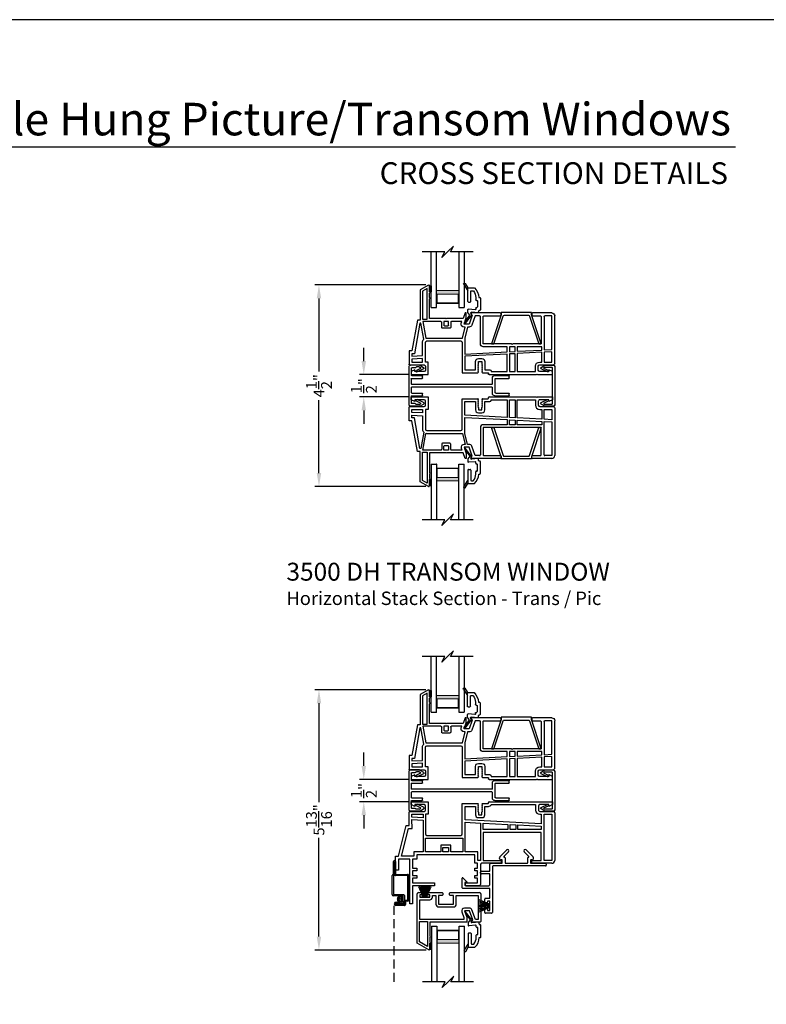
# Model space of a CAD drawing. Extents: x 102 to 170, y 44 to 88.
# Drawn here: x 118.7 to 135.3, y 66 to 88 of the extents above; entities that cross this region are included whole.
import ezdxf
from ezdxf.enums import TextEntityAlignment as Align

# ---------------------------------------------------------------- set-up
doc = ezdxf.new("R2010")
doc.units = 0
doc.header["$MEASUREMENT"] = 0
doc.linetypes.add('HIDDEN', pattern=[0.075, 0.05, -0.025])
doc.layers.get('0').update_dxf_attribs({"linetype": 'CONTINUOUS'})
doc.layers.get('DEFPOINTS').update_dxf_attribs({"linetype": 'CONTINUOUS'})
doc.layers.add('Dim', color=7, linetype='CONTINUOUS')
doc.styles.add('Arial', font='arial.ttf')
doc.dimstyles.new('M-4', dxfattribs={"dimtxt": 0.24, "dimasz": 0.3, "dimexe": 0.09375, "dimexo": 0.0625, "dimgap": 0.09, "dimtad": 0, "dimdec": 5, "dimzin": 0, "dimdsep": 46, "dimlunit": 4, "dimtxsty": 'Arial', "dimcen": 0, "dimclrd": 7, "dimclre": 7, "dimclrt": 7, "dimadec": 0, "dimazin": 0, "dimtfac": 1, "dimtdec": 5, "dimtofl": 0, "dimtmove": 0, "dimatfit": 3, "dimfxl": 1, "dimtolj": 1, "dimtzin": 0, "dimarcsym": 0})

# ---------------------------------------------------------------- blocks, each defined once
blk = doc.blocks.new('INT 13mm MULL COVER')
for p, q in [((-0.05, 0.179), (-0.05, -0.679)), ((0, 0.209), (-0.02, 0.209)), ((0.172, 0.209), (0, 0.209)), ((0, -0.649), (0, 0.149)), ((0.01, 0.159), (0.178, 0.159)), ((0.202, 0.145), (0.096, 0.096)), ((0.113, 0.06), (0.254, 0.125)), ((0.255, 0.161), (0.172, 0.209)), ((0.178, 0.159), (0.202, 0.145)), ((0.178, -0.659), (0.01, -0.659)), ((0.096, -0.596), (0.202, -0.645)), ((0.254, -0.625), (0.113, -0.56)), ((0.202, -0.645), (0.178, -0.659)), ((-0.02, -0.709), (0, -0.709)), ((0, -0.709), (0.172, -0.709)), ((0.172, -0.709), (0.255, -0.661))]:
    blk.add_line(p, q)
for centre, radius, start, end in [((-0.02, 0.179), 0.03, 90, 180), ((0.01, 0.149), 0.01, 90, 180), ((0.104, 0.078), 0.02, 115, 295), ((0.245, 0.143), 0.02, 295, 60), ((0.01, -0.649), 0.01, 180, 270), ((0.104, -0.578), 0.02, 65, 245), ((0.245, -0.643), 0.02, 300, 65), ((-0.02, -0.679), 0.03, 180, 270)]:
    blk.add_arc(centre, radius, start, end)
blk = doc.blocks.new('A$C15193A32')
for p, q in [((0.234, 1.911), (0.234, 2.226)), ((0.244, 2.236), (0.284, 2.236)), ((0.294, 1.936), (0.294, 2.226)), ((0.624, 1.936), (0.624, 2.226)), ((0.634, 2.236), (0.674, 2.236)), ((0.684, 1.911), (0.684, 2.226)), ((0.284, 1.861), (0.419, 1.861)), ((0.309, 1.921), (0.609, 1.921)), ((0.429, 1.851), (0.429, 0.06)), ((0.489, 1.851), (0.489, 0.06)), ((0.499, 1.861), (0.634, 1.861)), ((0, 0.236), (0, 0.03)), ((0.001, 0.241), (0.05, 0.325)), ((0.04, 0.226), (0.04, 0.164)), ((0.041, 0.231), (0.055, 0.255)), ((0.073, 0.254), (0.115, 0.164)), ((0.085, 0.323), (0.152, 0.181)), ((0.234, 0.06), (0.234, 0.29)), ((0.244, 0.3), (0.284, 0.3)), ((0.294, 0.06), (0.294, 0.29)), ((0.624, 0.06), (0.624, 0.29)), ((0.634, 0.3), (0.674, 0.3)), ((0.684, 0.06), (0.684, 0.29)), ((0.833, 0.323), (0.766, 0.181)), ((0.845, 0.254), (0.803, 0.164)), ((0.877, 0.231), (0.863, 0.255)), ((0.917, 0.241), (0.868, 0.325)), ((0.878, 0.226), (0.878, 0.164)), ((0.918, 0.236), (0.918, 0.03)), ((0.03, 0), (0.888, 0)), ((0.057, 0.143), (0.043, 0.157)), ((0.06, 0.136), (0.06, 0.06)), ((0.224, 0.05), (0.07, 0.05)), ((0.419, 0.05), (0.304, 0.05)), ((0.614, 0.05), (0.499, 0.05)), ((0.853, 0.05), (0.694, 0.05)), ((0.858, 0.136), (0.858, 0.06)), ((0.861, 0.143), (0.875, 0.157))]:
    blk.add_line(p, q)
for centre, radius, start, end in [((0.244, 2.226), 0.01, 90, 180), ((0.284, 2.226), 0.01, 0, 90), ((0.634, 2.226), 0.01, 90, 180), ((0.674, 2.226), 0.01, 0, 90), ((0.284, 1.911), 0.05, 180, 270), ((0.309, 1.936), 0.015, 180, 270), ((0.419, 1.851), 0.01, 360, 90), ((0.499, 1.851), 0.01, 90, 180), ((0.609, 1.936), 0.015, 270, 0), ((0.634, 1.911), 0.05, 270, 0), ((0.01, 0.236), 0.01, 150, 180), ((0.05, 0.226), 0.01, 150, 180), ((0.067, 0.315), 0.02, 25, 150), ((0.064, 0.25), 0.01, 25, 150), ((0.244, 0.29), 0.01, 90, 180), ((0.284, 0.29), 0.01, 0, 90), ((0.634, 0.29), 0.01, 90, 180), ((0.674, 0.29), 0.01, 0, 90), ((0.851, 0.315), 0.02, 30, 155), ((0.854, 0.25), 0.01, 30, 155), ((0.868, 0.226), 0.01, 0, 30), ((0.908, 0.236), 0.01, 0, 30), ((0.03, 0.03), 0.03, 180, 270), ((0.05, 0.164), 0.01, 180, 225), ((0.05, 0.136), 0.01, 0, 45), ((0.07, 0.06), 0.01, 180, 270), ((0.134, 0.172), 0.02, 205, 25), ((0.224, 0.06), 0.01, 270, 0), ((0.304, 0.06), 0.01, 180, 270), ((0.419, 0.06), 0.01, 270, 360), ((0.499, 0.06), 0.01, 180, 270), ((0.614, 0.06), 0.01, 270, 0), ((0.694, 0.06), 0.01, 180, 270), ((0.784, 0.172), 0.02, 155, 335), ((0.848, 0.06), 0.01, 270, 0), ((0.868, 0.136), 0.01, 135, 180), ((0.868, 0.164), 0.01, 315, 0), ((0.888, 0.03), 0.03, 270, 0)]:
    blk.add_arc(centre, radius, start, end)
blk = doc.blocks.new('GL BD V3 HEAD 008')
for p, q in [((-0.042, 0.205), (0.076, 0.034)), ((0.11, 0.032), (-0.029, 0.215)), ((0.076, 0.034), (0.031, -0.023)), ((0.096, -0.009), (0.11, 0.032)), ((0.031, -0.023), (0.031, -0.085)), ((0.193, -0.087), (0.048, -0.1)), ((0.271, -0.015), (0.112, -0.029)), ((0.209, -0.121), (0.209, -0.102)), ((0.224, -0.136), (0.231, -0.136)), ((0.246, -0.281), (0.246, -0.151)), ((0.271, -0.056), (0.271, -0.015)), ((0.296, -0.071), (0.286, -0.071)), ((0.311, -0.346), (0.311, -0.086)), ((0.031, -0.273), (0.031, -0.576)), ((0.046, -0.258), (0.081, -0.258)), ((0.096, -0.273), (0.096, -0.496)), ((0.209, -0.361), (0.209, -0.311)), ((0.224, -0.296), (0.231, -0.296)), ((0.274, -0.361), (0.296, -0.361)), ((-0.06, -0.649), (0.031, -0.509)), ((-0.027, -0.673), (0.031, -0.576)), ((0.031, -0.576), (0.18, -0.576)), ((0.111, -0.511), (0.146, -0.511))]:
    blk.add_line(p, q)
for centre, radius, start, end in [((-0.035, 0.21), 0.008, 37.3224, 214.6547), ((0.046, -0.085), 0.015, 180, 275), ((0.11, -0.014), 0.015, 160.5139, 275), ((0.194, -0.102), 0.015, 0, 95), ((0.224, -0.121), 0.015, 180, 270), ((0.231, -0.151), 0.015, 0.0014, 90), ((0.286, -0.056), 0.015, 180, 270), ((0.296, -0.086), 0.015, 0.0014, 90), ((0.046, -0.273), 0.015, 90, 180), ((0.081, -0.273), 0.015, 0, 90), ((-0.019, -0.361), 0.228, 320.6501, 359.9896), ((-0.019, -0.361), 0.293, 312.7796, 359.9896), ((0.224, -0.311), 0.015, 90, 180), ((0.231, -0.281), 0.015, 270, 0.0024), ((0.296, -0.346), 0.015, 270, 0.0024), ((-0.043, -0.66), 0.02, 147.0365, 320.8119), ((0.111, -0.496), 0.015, 180, 270), ((0.146, -0.496), 0.015, 270, 320.6501)]:
    blk.add_arc(centre, radius, start, end)
blk = doc.blocks.new('WARM EDGE SPACER')
at = {"lineweight": 18}
h = blk.add_hatch(color=256, dxfattribs=at)
h.paths.add_polyline_path([(-0.375, 0), (-0.089, 0), (-0.089, 0.5), (-0.375, 0.5)])
h.paths.add_polyline_path([(-0.297, 0.484), (-0.101, 0.484), (-0.101, 0.016), (-0.297, 0.016)], flags=16)
blk.add_lwpolyline([(-0.089, 0.5), (-0.089, 0), (-0.375, 0), (-0.375, 0.5), (-0.089, 0.5), (-0.375, 0.5)], dxfattribs=at)
blk.add_lwpolyline([(-0.101, 0.016), (-0.297, 0.016), (-0.297, 0.484), (-0.101, 0.484)], close=True, dxfattribs=at)
blk = doc.blocks.new('New Warm Edge Spacer')
at = {"lineweight": 18}
blk.add_point((0, 0), dxfattribs=at)
blk.add_blockref('WARM EDGE SPACER', (0, 0), dxfattribs=at)
blk = doc.blocks.new('A$C445B4156')
for p, q in [((0, 0), (0, 1.242)), ((0.115, 0), (0.115, 1.242)), ((0.615, 1.242), (0.615, 0)), ((0.73, 1.242), (0.73, 0)), ((0, 0), (0.115, 0)), ((0.615, 0), (0.73, 0))]:
    blk.add_line(p, q)
at = {"rotation": 270}
blk.add_blockref('New Warm Edge Spacer', (0.115, 0), dxfattribs=at)
blk = doc.blocks.new('A$C63267E99')
for p, q in [((0.696, 0.256), (0.568, 0.128)), ((0.632, 0.128), (0.696, 0.256)), ((0.504, 0.128), (0, 0.128)), ((0.44, 0), (0.504, 0.128)), ((0.568, 0.128), (0.44, 0)), ((1.136, 0.128), (0.632, 0.128))]:
    blk.add_line(p, q)
blk = doc.blocks.new('*D273')
at = {"layer": 'DEFPOINTS', "color": 0, "transparency": 16777216}
for p in [(125.338, 82.076), (127.786, 82.076), (127.786, 77.577)]:
    blk.add_point(p, dxfattribs=at)
at = {"layer": 'Dim', "color": 7, "lineweight": -2, "transparency": 16777216}
for p, q in [((127.724, 82.076), (125.244, 82.076)), ((125.338, 81.776), (125.338, 80.146)), ((125.338, 77.877), (125.338, 79.506)), ((127.724, 77.577), (125.244, 77.577))]:
    blk.add_line(p, q, dxfattribs=at)
at = {"layer": 'Dim', "color": 7, "transparency": 16777216}
for points in [[(125.288, 81.776), (125.388, 81.776), (125.338, 82.076)], [(125.288, 77.877), (125.388, 77.877), (125.338, 77.577)]]:
    blk.add_solid(points, dxfattribs=at)
at = {"layer": 'Dim', "color": 7, "transparency": 16777216, "insert": (125.338, 79.826), "char_height": 0.24, "attachment_point": 5, "rotation": 90, "style": 'Arial'}
blk.add_mtext('\\A1;4{\\H1x;\\S1/2;}"', dxfattribs=at)
blk = doc.blocks.new('*D274')
at = {"layer": 'DEFPOINTS', "color": 0, "transparency": 16777216}
for p in [(126.338, 80.076), (127.398, 80.076), (127.398, 79.576)]:
    blk.add_point(p, dxfattribs=at)
at = {"layer": 'Dim', "color": 7, "lineweight": -2, "transparency": 16777216}
for p, q in [((126.338, 80.376), (126.338, 80.676)), ((127.336, 80.076), (126.244, 80.076)), ((127.336, 79.576), (126.244, 79.576)), ((126.338, 79.276), (126.338, 78.976))]:
    blk.add_line(p, q, dxfattribs=at)
at = {"layer": 'Dim', "color": 7, "transparency": 16777216}
for points in [[(126.288, 80.376), (126.388, 80.376), (126.338, 80.076)], [(126.288, 79.276), (126.388, 79.276), (126.338, 79.576)]]:
    blk.add_solid(points, dxfattribs=at)
at = {"layer": 'Dim', "color": 7, "transparency": 16777216, "insert": (126.338, 79.826), "char_height": 0.24, "attachment_point": 5, "rotation": 90, "style": 'Arial'}
blk.add_mtext('\\A1;{\\H1x;\\S1/2;}"', dxfattribs=at)
blk = doc.blocks.new('glass rail fram v3')
for p, q in [((-0.343, -0.38), (-0.343, 0.72)), ((-0.313, 0.75), (-0.253, 0.75)), ((-0.283, 0.7), (-0.283, 0.65)), ((-0.253, 0.7), (-0.283, 0.7)), ((-0.238, 0.735), (-0.238, 0.715)), ((-0.108, 0.715), (-0.108, 0.735)), ((-0.093, 0.75), (0.214, 0.75)), ((-0.063, 0.7), (-0.093, 0.7)), ((-0.063, 0.65), (-0.063, 0.7)), ((-0.003, 0.65), (-0.003, 0.69)), ((-0.003, 0.69), (0.076, 0.69)), ((0.076, 0.69), (0.076, 0.49)), ((0.136, 0.69), (0.136, 0.49)), ((0.214, 0.69), (0.136, 0.69)), ((0.229, 0.735), (0.229, 0.705)), ((0.379, 0.705), (0.379, 0.735)), ((0.394, 0.75), (1.049, 0.75)), ((0.472, 0.69), (0.394, 0.69)), ((0.472, 0.49), (0.472, 0.69)), ((0.532, 0.49), (0.532, 0.69)), ((0.532, 0.69), (1.019, 0.69)), ((1.019, 0.69), (1.019, 0.154)), ((1.079, 0.72), (1.079, 0.109)), ((-0.283, 0.65), (-0.063, 0.65)), ((-0.283, 0.154), (-0.283, 0.59)), ((-0.283, 0.59), (-0.063, 0.59)), ((0.136, 0.49), (0.472, 0.49)), ((0.136, 0.43), (0.472, 0.43)), ((0.656, 0.323), (0.703, 0.194)), ((0.824, 0.404), (0.712, 0.404)), ((0.712, 0.344), (0.763, 0.205)), ((0.824, 0.344), (0.712, 0.344)), ((0.897, 0.144), (0.824, 0.344)), ((0.957, 0.154), (0.88, 0.365)), ((-0.293, -0.351), (-0.293, 0.104)), ((-0.293, 0.104), (-0.112, 0.104)), ((0.703, 0.154), (-0.283, 0.154)), ((-0.112, 0.104), (-0.112, -0.455)), ((-0.062, 0.094), (-0.062, -0.22)), ((0.763, 0.094), (-0.062, 0.094)), ((0.703, 0.194), (0.703, 0.154)), ((0.763, 0.205), (0.763, 0.094)), ((0.872, 0.12), (0.897, 0.144)), ((1.064, 0.094), (0.883, 0.094)), ((1.019, 0.154), (0.957, 0.154)), ((-0.085, -0.529), (-0.343, -0.38)), ((-0.112, -0.455), (-0.293, -0.351)), ((-0.062, -0.251), (-0.062, -0.345)), ((-0.062, -0.376), (-0.062, -0.47)), ((-0.062, -0.501), (-0.062, -0.516))]:
    blk.add_line(p, q)
for centre, radius, start, end in [((-0.313, 0.72), 0.03, 89.9994, 180), ((-0.253, 0.735), 0.015, 0, 90.0019), ((-0.253, 0.715), 0.015, 269.9981, 0), ((-0.093, 0.735), 0.015, 89.9981, 180), ((-0.093, 0.715), 0.015, 180, 270.0019), ((0.214, 0.735), 0.015, 0, 90.0013), ((0.214, 0.705), 0.015, 270.0012, 0), ((0.394, 0.735), 0.015, 89.9981, 180), ((0.394, 0.705), 0.015, 180, 269.9993), ((1.049, 0.72), 0.03, 0, 90.0003), ((-0.063, 0.65), 0.06, 270.0009, 0), ((0.136, 0.49), 0.06, 180, 270.0014), ((0.472, 0.49), 0.06, 269.9986, 0), ((0.712, 0.344), 0.06, 89.9998, 199.9996), ((0.824, 0.344), 0.06, 19.9982, 90.0019), ((0.883, 0.109), 0.015, 134.9988, 270.0012), ((1.064, 0.109), 0.015, 269.9984, 0), ((-0.062, -0.236), 0.0154, 270.0019, 89.9981), ((-0.062, -0.361), 0.0154, 270.0019, 89.9981), ((-0.077, -0.516), 0.015, 239.9985, 0), ((-0.062, -0.486), 0.0154, 269.9976, 90.0024)]:
    blk.add_arc(centre, radius, start, end)
blk = doc.blocks.new('A$C69785B23')
for p, q in [((0.838, 1.255), (0.993, 1.41)), ((1.036, 1.367), (0.932, 1.264)), ((1.488, 1.264), (1.384, 1.367)), ((1.427, 1.41), (1.581, 1.255)), ((0.634, 1.112), (0.886, 1.112)), ((0.886, 1.187), (0.867, 1.187)), ((0.896, 1.122), (0.896, 1.177)), ((0.939, 1.247), (0.946, 1.247)), ((0.956, 1.237), (0.956, 1.132)), ((0.976, 1.112), (1.444, 1.112)), ((1.464, 1.132), (1.464, 1.237)), ((1.474, 1.247), (1.481, 1.247)), ((1.524, 1.177), (1.524, 1.122)), ((1.553, 1.187), (1.534, 1.187)), ((1.534, 1.112), (1.858, 1.112)), ((0.409, 0.895), (0.409, 0.915)), ((0.429, 0.935), (0.614, 0.935)), ((0.614, 0.935), (0.614, 1.092)), ((0.674, 1.032), (0.674, 0.016)), ((1.858, 1.052), (0.694, 1.052)), ((1.878, 1.092), (1.878, 1.072)), ((0, 0.568), (0, 0.781)), ((0.014, 0.787), (0.109, 0.693)), ((0.06, 0.686), (0.06, 0.632)), ((0.106, 0.686), (0.06, 0.686)), ((0.614, 0.875), (0.429, 0.875)), ((0.614, 0.632), (0.614, 0.875)), ((0.614, 0.552), (0.016, 0.552)), ((0.08, 0.612), (0.594, 0.612)), ((0.614, 0.33), (0.614, 0.552)), ((0.504, 0.244), (0.504, 0.314)), ((0.52, 0.33), (0.614, 0.33)), ((0.548, 0.228), (0.52, 0.228)), ((0.564, 0.27), (0.564, 0.244)), ((0.614, 0.27), (0.564, 0.27)), ((0.614, 0.06), (0.614, 0.27)), ((0.504, 0.016), (0.504, 0.087)), ((0.52, 0.103), (0.548, 0.103)), ((0.658, 0), (0.52, 0)), ((0.564, 0.087), (0.564, 0.06)), ((0.564, 0.06), (0.614, 0.06))]:
    blk.add_line(p, q)
for centre, radius, start, end in [((1.014, 1.389), 0.03, 315.0002, 135.0002), ((1.405, 1.389), 0.03, 44.9998, 224.9998), ((0.634, 1.092), 0.02, 89.9968, 180.0043), ((0.867, 1.227), 0.04, 134.9999, 269.9998), ((0.886, 1.177), 0.01, 0.0024, 90.0033), ((0.886, 1.122), 0.01, 269.9967, 0.0043), ((0.939, 1.257), 0.01, 135.0025, 269.9956), ((0.946, 1.237), 0.01, 359.9957, 90.0031), ((0.976, 1.132), 0.02, 180.0014, 269.9974), ((1.444, 1.132), 0.02, 270.0027, 359.9986), ((1.474, 1.237), 0.01, 89.9969, 180.004), ((1.481, 1.257), 0.01, 270.0044, 44.9972), ((1.534, 1.177), 0.01, 89.9966, 179.998), ((1.534, 1.122), 0.01, 179.9953, 270.0034), ((1.553, 1.227), 0.04, 270.0002, 45.0001), ((1.858, 1.092), 0.02, 359.996, 90.0031), ((0.429, 0.915), 0.02, 90.0026, 179.9986), ((0.429, 0.895), 0.02, 179.9956, 270.0032), ((0.694, 1.032), 0.02, 89.9968, 180.001), ((1.858, 1.072), 0.02, 270.0026, 359.9982), ((0.008, 0.781), 0.008, 45.4021, 180.0019), ((0.106, 0.69), 0.004, 270.0045, 45.4038), ((0.016, 0.568), 0.016, 180.002, 270.0002), ((0.08, 0.632), 0.02, 179.9957, 270.0032), ((0.594, 0.632), 0.02, 269.9968, 0.0044), ((0.52, 0.314), 0.016, 89.9997, 180.0023), ((0.52, 0.244), 0.016, 180.0019, 270.0003), ((0.548, 0.244), 0.016, 269.9997, 359.9981), ((0.52, 0.087), 0.016, 89.9997, 179.9981), ((0.52, 0.016), 0.016, 179.9977, 270.0003), ((0.548, 0.087), 0.016, 0.0019, 90.0003), ((0.658, 0.016), 0.016, 269.9997, 0.0024)]:
    blk.add_arc(centre, radius, start, end)
blk = doc.blocks.new('A$C102734DB')
at = {"color": 7, "linetype": 'Continuous', "lineweight": 15}
for p, q in [((0, 0.507), (0.25, 0.503)), ((0, 0.506), (0, 0.507)), ((0.25, 0.502), (0, 0.506)), ((0, 0.497), (0.25, 0.497)), ((0.25, 0.492), (0, 0.492)), ((0, 0.482), (0.25, 0.487)), ((0.25, 0.486), (0, 0.481)), ((0, 0.481), (0, 0.482)), ((0.001, 0.524), (0.25, 0.506)), ((0.001, 0.523), (0.001, 0.524)), ((0.25, 0.505), (0.001, 0.523)), ((0.001, 0.466), (0.25, 0.483)), ((0.25, 0.482), (0.001, 0.465)), ((0.001, 0.465), (0.001, 0.466)), ((0.003, 0.547), (0.25, 0.517)), ((0.003, 0.546), (0.003, 0.547)), ((0.25, 0.516), (0.003, 0.546)), ((0.003, 0.442), (0.25, 0.472)), ((0.25, 0.471), (0.003, 0.441)), ((0.003, 0.441), (0.003, 0.442)), ((0.005, 0.567), (0.25, 0.524)), ((0.005, 0.566), (0.005, 0.567)), ((0.25, 0.523), (0.005, 0.566)), ((0.005, 0.422), (0.25, 0.465)), ((0.25, 0.464), (0.005, 0.421)), ((0.008, 0.585), (0.009, 0.586)), ((0.25, 0.529), (0.008, 0.585)), ((0.008, 0.403), (0.25, 0.459)), ((0.009, 0.586), (0.25, 0.53)), ((0.25, 0.458), (0.009, 0.402)), ((0.014, 0.612), (0.25, 0.535)), ((0.014, 0.611), (0.014, 0.612)), ((0.25, 0.534), (0.014, 0.611)), ((0.014, 0.378), (0.25, 0.455)), ((0.25, 0.454), (0.014, 0.377)), ((0.02, 0.634), (0.021, 0.635)), ((0.25, 0.537), (0.02, 0.634)), ((0.02, 0.354), (0.25, 0.452)), ((0.021, 0.635), (0.25, 0.538)), ((0.25, 0.45), (0.021, 0.353)), ((0.25, 0.588), (0.253, 0.588)), ((0.25, 0.538), (0.25, 0.588)), ((0.25, 0.535), (0.25, 0.537)), ((0.25, 0.53), (0.25, 0.534)), ((0.25, 0.524), (0.25, 0.529)), ((0.25, 0.517), (0.25, 0.523)), ((0.25, 0.506), (0.25, 0.516)), ((0.25, 0.503), (0.25, 0.505)), ((0.25, 0.497), (0.25, 0.502)), ((0.25, 0.487), (0.25, 0.492)), ((0.25, 0.483), (0.25, 0.486)), ((0.25, 0.472), (0.25, 0.482)), ((0.25, 0.465), (0.25, 0.471)), ((0.25, 0.459), (0.25, 0.464)), ((0.25, 0.455), (0.25, 0.458)), ((0.25, 0.452), (0.25, 0.454)), ((0.25, 0.401), (0.25, 0.45)), ((0.253, 0.588), (0.253, 0.401)), ((0.005, 0.421), (0.005, 0.422)), ((0.009, 0.402), (0.008, 0.403)), ((0.014, 0.377), (0.014, 0.378)), ((0.021, 0.353), (0.02, 0.354)), ((0.253, 0.401), (0.25, 0.401))]:
    blk.add_line(p, q, dxfattribs=at)
blk.add_arc((0.494, 0.494), 0.494, 179.7101, 180.2899, dxfattribs=at)
blk = doc.blocks.new('A$C347761B8')
for p, q in [((0.025, 2.105), (0.025, 2.387)), ((0.05, 2.387), (0.05, 2.096)), ((0.05, 2.096), (0.05, 2.387)), ((0.05, 2.387), (0.05, 2.387)), ((0.075, 2.387), (0.075, 2.106)), ((0, 1.656), (0, 2.08)), ((0.025, 2.072), (0.025, 1.656)), ((0.344, 2.076), (0.07, 2.076)), ((0.08, 2.101), (0.344, 2.101)), ((0.349, 1.533), (0.349, 2.072)), ((0.374, 2.072), (0.374, 1.533)), ((0.03, 1.651), (0.251, 1.651)), ((0.241, 1.626), (0.03, 1.626)), ((0.131, 1.56), (0.113, 1.557)), ((0.113, 1.547), (0.131, 1.544)), ((0.119, 1.58), (0.133, 1.569)), ((0.141, 1.582), (0.124, 1.589)), ((0.141, 1.606), (0.148, 1.589)), ((0.161, 1.597), (0.15, 1.611)), ((0.173, 1.617), (0.17, 1.599)), ((0.186, 1.599), (0.183, 1.617)), ((0.206, 1.611), (0.195, 1.597)), ((0.208, 1.589), (0.215, 1.606)), ((0.232, 1.589), (0.215, 1.582)), ((0.223, 1.569), (0.237, 1.58)), ((0.243, 1.557), (0.225, 1.56)), ((0.225, 1.544), (0.243, 1.547)), ((0.246, 1.464), (0.246, 1.621)), ((0.271, 1.631), (0.271, 1.459)), ((0.151, 1.46), (0.084, 1.461)), ((0.084, 1.436), (0.084, 1.46)), ((0.084, 1.46), (0.241, 1.459)), ((0.246, 1.434), (0.084, 1.436)), ((0.084, 1.436), (0.266, 1.434)), ((0.271, 1.409), (0.084, 1.411)), ((0.085, 1.485), (0.151, 1.485)), ((0.133, 1.535), (0.119, 1.524)), ((0.124, 1.515), (0.141, 1.522)), ((0.148, 1.515), (0.141, 1.498)), ((0.15, 1.493), (0.161, 1.507)), ((0.151, 1.485), (0.151, 1.46)), ((0.17, 1.505), (0.173, 1.487)), ((0.183, 1.487), (0.186, 1.505)), ((0.195, 1.507), (0.206, 1.493)), ((0.215, 1.498), (0.208, 1.515)), ((0.215, 1.522), (0.232, 1.515)), ((0.237, 1.524), (0.223, 1.535)), ((0.271, 1.439), (0.271, 1.508)), ((0.291, 1.528), (0.344, 1.528)), ((0.296, 1.498), (0.296, 1.434)), ((0.344, 1.503), (0.301, 1.503))]:
    blk.add_line(p, q)
at = {"linetype": 'HIDDEN', "ltscale": 4}
blk.add_line((0.047, -0.298), (0.047, 1.448), dxfattribs=at)
blk.add_circle((0.178, 1.552), 0.022)
for centre, radius, start, end in [((0.05, 2.387), 0.0249, 0, 180), ((0.02, 2.08), 0.0199, 90.0033, 180), ((0.02, 2.105), 0.00498, 269.9888, 0), ((0.03, 2.072), 0.00498, 90.2266, 180.0108), ((0.03, 2.096), 0.0199, 270.2278, 0), ((0.07, 2.096), 0.0199, 180, 270.0034), ((0.08, 2.106), 0.00498, 180, 270.004), ((0.344, 2.072), 0.0299, 0, 90.0003), ((0.344, 2.072), 0.00498, 359.9876, 90.004), ((0.03, 1.656), 0.0299, 180, 270), ((0.03, 1.656), 0.00498, 180, 269.9905), ((0.114, 1.552), 0.005, 99.5836, 260.8116), ((0.123, 1.584), 0.005, 69.5836, 230.812), ((0.13, 1.565), 0.005, 279.5827, 50.8117), ((0.13, 1.539), 0.005, 309.5831, 80.8114), ((0.146, 1.607), 0.005, 39.583, 200.8113), ((0.143, 1.587), 0.005, 249.5831, 20.8116), ((0.165, 1.6), 0.005, 219.5828, 350.8109), ((0.178, 1.616), 0.005, 9.5833, 170.811), ((0.191, 1.6), 0.005, 189.5838, 320.8115), ((0.21, 1.607), 0.005, 339.5833, 140.8105), ((0.213, 1.587), 0.005, 159.5831, 290.8116), ((0.226, 1.565), 0.005, 129.5827, 260.8118), ((0.226, 1.539), 0.005, 99.5828, 230.8116), ((0.233, 1.584), 0.005, 309.5837, 110.811), ((0.241, 1.621), 0.00498, 0, 90.0105), ((0.242, 1.552), 0.005, 279.5834, 80.8118), ((0.251, 1.631), 0.0199, 0, 90.0038), ((0.084, 1.448), 0.0374, 89.3934, 269.3915), ((0.084, 1.448), 0.0125, 89.3938, 269.3914), ((0.123, 1.52), 0.005, 129.5839, 290.8111), ((0.143, 1.517), 0.005, 339.5831, 110.8116), ((0.146, 1.497), 0.005, 159.583, 320.8115), ((0.165, 1.504), 0.005, 9.5828, 140.8116), ((0.178, 1.488), 0.005, 189.5837, 350.8107), ((0.191, 1.504), 0.005, 39.5835, 170.811), ((0.21, 1.497), 0.005, 219.5837, 20.811), ((0.213, 1.517), 0.005, 69.5831, 200.8116), ((0.233, 1.52), 0.005, 249.583, 50.8115), ((0.241, 1.464), 0.00498, 269.3897, 0), ((0.246, 1.459), 0.0249, 269.3916, 0), ((0.266, 1.439), 0.00498, 269.3887, 0), ((0.291, 1.508), 0.0199, 89.9962, 180), ((0.271, 1.434), 0.0249, 269.3941, 0), ((0.301, 1.498), 0.00498, 89.9921, 180), ((0.344, 1.533), 0.0299, 270.0019, 0), ((0.344, 1.533), 0.00498, 270.0172, 359.9912)]:
    blk.add_arc(centre, radius, start, end)
blk = doc.blocks.new('*D275')
at = {"layer": 'DEFPOINTS', "color": 0, "transparency": 16777216}
for p in [(125.338, 73.036), (127.786, 73.036), (127.794, 67.226)]:
    blk.add_point(p, dxfattribs=at)
at = {"layer": 'Dim', "color": 7, "lineweight": -2, "transparency": 16777216}
for p, q in [((127.724, 73.036), (125.244, 73.036)), ((125.338, 72.736), (125.338, 70.528)), ((125.338, 67.526), (125.338, 69.734)), ((127.731, 67.226), (125.244, 67.226))]:
    blk.add_line(p, q, dxfattribs=at)
at = {"layer": 'Dim', "color": 7, "transparency": 16777216}
for points in [[(125.288, 72.736), (125.388, 72.736), (125.338, 73.036)], [(125.288, 67.526), (125.388, 67.526), (125.338, 67.226)]]:
    blk.add_solid(points, dxfattribs=at)
at = {"layer": 'Dim', "color": 7, "transparency": 16777216, "insert": (125.338, 70.131), "char_height": 0.24, "attachment_point": 5, "rotation": 90, "style": 'Arial'}
blk.add_mtext('\\A1;5{\\H1x;\\S13/16;}"', dxfattribs=at)
blk = doc.blocks.new('*D276')
at = {"layer": 'DEFPOINTS', "color": 0, "transparency": 16777216}
for p in [(126.338, 71.037), (127.398, 71.037), (127.398, 70.537)]:
    blk.add_point(p, dxfattribs=at)
at = {"layer": 'Dim', "color": 7, "lineweight": -2, "transparency": 16777216}
for p, q in [((126.338, 71.337), (126.338, 71.637)), ((127.336, 71.037), (126.244, 71.037)), ((127.336, 70.537), (126.244, 70.537)), ((126.338, 70.237), (126.338, 69.937))]:
    blk.add_line(p, q, dxfattribs=at)
at = {"layer": 'Dim', "color": 7, "transparency": 16777216}
for points in [[(126.288, 71.337), (126.388, 71.337), (126.338, 71.037)], [(126.288, 70.237), (126.388, 70.237), (126.338, 70.537)]]:
    blk.add_solid(points, dxfattribs=at)
at = {"layer": 'Dim', "color": 7, "transparency": 16777216, "insert": (126.338, 70.787), "char_height": 0.24, "attachment_point": 5, "rotation": 90, "style": 'Arial'}
blk.add_mtext('\\A1;{\\H1x;\\S1/2;}"', dxfattribs=at)
blk = doc.blocks.new('A$C3082730A')
for p, q in [((0, 3.2), (0.065, 3.2)), ((0, 2.863), (0, 3.2)), ((0.065, 3.2), (0.105, 3.121)), ((0.065, 3.121), (0.065, 2.915)), ((0.105, 3.121), (0.065, 3.121)), ((0.215, 2.915), (0.215, 3.221)), ((0.244, 3.25), (1.31, 3.25)), ((0.28, 3.013), (0.28, 3.185)), ((0.28, 3.185), (0.509, 3.185)), ((0.509, 3.185), (0.5, 3.013)), ((0.55, 3.013), (0.559, 3.185)), ((0.559, 3.185), (1.31, 3.185)), ((1.31, 3.185), (1.31, 3.029)), ((1.375, 3.185), (1.375, 2.754)), ((0.01, 2.853), (0, 2.863)), ((0.095, 2.885), (0.185, 2.885)), ((0.5, 3.013), (0.28, 3.013)), ((0.28, 2.915), (0.28, 2.963)), ((0.28, 2.963), (0.497, 2.963)), ((0.497, 2.963), (0.469, 2.415)), ((0.519, 2.415), (0.547, 2.963)), ((0.547, 2.963), (0.62, 2.963)), ((1.294, 3.013), (0.55, 3.013)), ((0.62, 2.963), (0.62, 2.415)), ((0.685, 2.948), (0.685, 2.317)), ((1.294, 2.948), (0.685, 2.948)), ((1.31, 2.754), (1.31, 2.932)), ((0, 2.843), (0.01, 2.853)), ((0, 1.787), (0, 2.843)), ((0.065, 2.415), (0.065, 2.82)), ((0.065, 2.82), (0.185, 2.82)), ((1.359, 2.738), (1.326, 2.738)), ((0.469, 2.415), (0.065, 2.415)), ((0.065, 2.365), (0.466, 2.365)), ((0.065, 2.239), (0.065, 2.365)), ((0.459, 2.239), (0.065, 2.239)), ((0.466, 2.365), (0.459, 2.239)), ((0.509, 2.239), (0.516, 2.365)), ((0.62, 2.239), (0.509, 2.239)), ((0.516, 2.365), (0.62, 2.365)), ((0.62, 2.415), (0.519, 2.415)), ((0.62, 2.365), (0.62, 2.239)), ((0.685, 2.317), (0.67, 2.302)), ((0.67, 2.302), (0.685, 2.287)), ((0.685, 2.287), (0.685, 1.656)), ((0.065, 1.832), (0.065, 2.189)), ((0.065, 2.189), (0.457, 2.189)), ((0.457, 2.189), (0.407, 1.243)), ((0.457, 1.243), (0.507, 2.189)), ((0.507, 2.189), (0.62, 2.189)), ((0.62, 2.189), (0.62, 1.656)), ((1.31, 1.672), (1.31, 2.036)), ((1.326, 2.052), (1.359, 2.052)), ((1.375, 2.036), (1.375, 1.398)), ((0.025, 1.772), (0.015, 1.772)), ((0.075, 1.832), (0.065, 1.832)), ((0.105, 1.692), (0.105, 1.802)), ((0.04, 1.642), (0.04, 1.757)), ((0.07, 1.642), (0.055, 1.627)), ((0.055, 1.547), (0.07, 1.532)), ((0.085, 1.627), (0.07, 1.642)), ((0.07, 1.532), (0.085, 1.547)), ((0.1, 1.642), (0.085, 1.627)), ((0.085, 1.547), (0.1, 1.532)), ((0.115, 1.627), (0.1, 1.642)), ((0.1, 1.532), (0.115, 1.547)), ((0.29, 1.692), (0.105, 1.692)), ((0.13, 1.642), (0.115, 1.627)), ((0.115, 1.547), (0.13, 1.532)), ((0.145, 1.627), (0.13, 1.642)), ((0.13, 1.532), (0.145, 1.547)), ((0.16, 1.642), (0.145, 1.627)), ((0.145, 1.547), (0.16, 1.532)), ((0.175, 1.627), (0.16, 1.642)), ((0.16, 1.532), (0.175, 1.547)), ((0.19, 1.642), (0.175, 1.627)), ((0.175, 1.547), (0.19, 1.532)), ((0.205, 1.627), (0.19, 1.642)), ((0.19, 1.532), (0.205, 1.547)), ((0.22, 1.642), (0.205, 1.627)), ((0.205, 1.547), (0.22, 1.532)), ((0.235, 1.627), (0.22, 1.642)), ((0.22, 1.532), (0.235, 1.547)), ((0.29, 1.627), (0.235, 1.627)), ((0.235, 1.547), (0.29, 1.547)), ((0.29, 1.547), (0.29, 1.627)), ((0.355, 1.547), (0.355, 1.627)), ((0.685, 1.656), (1.294, 1.656)), ((0.685, 1.591), (1.294, 1.591)), ((1.31, 1.575), (1.31, 1.476)), ((0.04, 1.185), (0.04, 1.532)), ((0.105, 1.243), (0.105, 1.482)), ((0.105, 1.482), (0.29, 1.482)), ((1.06, 1.339), (1.06, 1.302)), ((1.31, 1.476), (1.102, 1.4)), ((1.325, 1.412), (1.125, 1.339)), ((1.125, 1.339), (1.125, 1.227)), ((1.349, 1.387), (1.325, 1.412)), ((0.72, 1.185), (0.04, 1.185)), ((0.407, 1.243), (0.105, 1.243)), ((0.815, 1.243), (0.457, 1.243)), ((0.75, 0.395), (0.75, 1.155)), ((1.06, 1.302), (0.815, 1.243)), ((0.815, 1.192), (1.06, 1.25)), ((0.815, 0.395), (0.815, 1.192)), ((1.06, 1.25), (1.06, 1.227)), ((1.125, 1.227), (1.264, 1.278)), ((1.147, 1.166), (1.185, 1.18)), ((1.185, 1.18), (1.185, 0.944)), ((1.375, 1.249), (1.25, 1.204)), ((1.25, 1.204), (1.25, 0.838)), ((1.264, 1.278), (1.375, 1.278)), ((1.375, 1.278), (1.375, 1.249)), ((1.035, 0.913), (1.035, 0.744)), ((1.169, 0.929), (1.051, 0.929)), ((1.051, 0.728), (1.169, 0.728)), ((1.085, 0.794), (1.085, 0.863)), ((1.101, 0.879), (1.185, 0.879)), ((1.185, 0.778), (1.101, 0.778)), ((1.185, 0.879), (1.185, 0.778)), ((1.185, 0.713), (1.185, 0.307)), ((1.25, 0.838), (1.24, 0.828)), ((1.24, 0.828), (1.25, 0.818)), ((1.25, 0.818), (1.25, 0.453)), ((1.25, 0.453), (1.69, 0.453)), ((1.72, 0.453), (1.815, 0.453)), ((1.845, 0.453), (1.94, 0.453)), ((1.97, 0.453), (1.985, 0.453)), ((0, 0.43), (0.279, 0.43)), ((0, 0.05), (0, 0.43)), ((0.065, 0.335), (0.065, 0.129)), ((0.184, 0.365), (0.095, 0.365)), ((0.214, 0.016), (0.214, 0.335)), ((0.279, 0.43), (0.279, 0.365)), ((0.279, 0.365), (0.72, 0.365)), ((0.279, 0.065), (0.279, 0.3)), ((0.279, 0.3), (0.358, 0.3)), ((0.358, 0.3), (0.345, 0.065)), ((0.41, 0.065), (0.423, 0.3)), ((0.423, 0.3), (0.72, 0.3)), ((1.15, 0.24), (0.466, 0.12)), ((0.787, 0.328), (1.15, 0.262)), ((1.185, 0.307), (0.813, 0.374)), ((1.15, 0.262), (1.15, 0.24)), ((1.215, 0.25), (1.215, 0.185)), ((1.893, 0.25), (1.215, 0.25)), ((1.235, 0.3), (1.235, 0.403)), ((1.235, 0.403), (1.924, 0.403)), ((1.865, 0.3), (1.235, 0.3)), ((1.924, 0.403), (1.865, 0.3)), ((1.998, 0.431), (1.893, 0.25)), ((0.065, 0.05), (0, 0.05)), ((0.104, 0.129), (0.065, 0.05)), ((0.065, 0.129), (0.104, 0.129)), ((0.531, 0), (0.229, 0)), ((0.345, 0.065), (0.279, 0.065)), ((0.466, 0.065), (0.41, 0.065)), ((0.466, 0.12), (0.466, 0.065)), ((1.215, 0.185), (0.531, 0.065)), ((0.531, 0.065), (0.531, 0))]:
    blk.add_line(p, q)
for centre, radius, start, end in [((0.244, 3.221), 0.0295, 89.9999, 180.0016), ((1.31, 3.185), 0.065, 0.0002, 89.6144), ((0.095, 2.915), 0.03, 180.0006, 270.0006), ((0.185, 2.915), 0.095, 270.0003, 359.9996), ((0.185, 2.915), 0.03, 269.9994, 359.9994), ((1.294, 3.029), 0.016, 270.002, 0.0004), ((1.294, 2.932), 0.016, 359.9994, 89.9984), ((1.326, 2.754), 0.016, 179.9999, 270.0022), ((1.359, 2.754), 0.016, 270.002, 0.0001), ((1.326, 2.036), 0.016, 90.0019, 180.0003), ((1.359, 2.036), 0.016, 359.9997, 89.9981), ((0.015, 1.787), 0.015, 180.0045, 269.9999), ((0.025, 1.757), 0.015, 359.997, 90.0034), ((0.075, 1.802), 0.03, 0.0006, 90.0005), ((0.055, 1.642), 0.015, 180.7107, 269.9831), ((0.055, 1.532), 0.015, 90.0055, 179.9956), ((0.29, 1.627), 0.065, 0.0001, 90.0001), ((0.29, 1.547), 0.065, 270.252, 0.0012), ((0.685, 1.656), 0.065, 179.9986, 270.0011), ((1.294, 1.672), 0.016, 269.9977, 0.0003), ((1.294, 1.575), 0.016, 359.9997, 90.0023), ((1.125, 1.339), 0.065, 110.6625, 179.9998), ((1.36, 1.398), 0.015, 225.0042, 360), ((0.72, 1.155), 0.03, 0.0006, 89.9983), ((1.125, 1.227), 0.065, 180.0007, 289.9951), ((1.051, 0.913), 0.016, 89.9973, 180.0006), ((1.169, 0.944), 0.0156, 270.0038, 359.9959), ((1.051, 0.744), 0.016, 179.9994, 270.0027), ((1.101, 0.863), 0.016, 89.9978, 180.0001), ((1.101, 0.794), 0.0156, 180.0044, 269.9962), ((1.169, 0.713), 0.0156, 0.0041, 89.9962), ((1.705, 0.453), 0.015, 0, 180), ((1.83, 0.453), 0.015, 359.9989, 180.0011), ((1.955, 0.453), 0.015, 359.9994, 180.0006), ((1.985, 0.438), 0.015, 330.0002, 90.0015), ((0.095, 0.335), 0.03, 89.9996, 179.9993), ((0.184, 0.335), 0.03, 0.0007, 90.0004), ((0.72, 0.395), 0.03, 270.0019, 359.9993), ((0.72, 0.395), 0.095, 269.9995, 315.0006), ((0.72, 0.395), 0.0949, 347.2362, 0.0037), ((0.229, 0.016), 0.0156, 179.9965, 269.9997)]:
    blk.add_arc(centre, radius, start, end)
blk = doc.blocks.new('A$C1573125B')
for p, q in [((0.351, 2.215), (0.351, 2.28)), ((0.351, 2.28), (0.731, 2.28)), ((0.43, 2.175), (0.351, 2.215)), ((0.636, 2.215), (0.43, 2.215)), ((0.43, 2.215), (0.43, 2.175)), ((0.731, 2.28), (0.731, 2)), ((1.486, 1.56), (1.486, 2.24)), ((1.486, 2.24), (1.833, 2.24)), ((1.848, 2.225), (1.833, 2.21)), ((1.833, 2.21), (1.848, 2.195)), ((1.943, 2.21), (1.928, 2.225)), ((1.928, 2.195), (1.943, 2.21)), ((1.943, 2.24), (2.058, 2.24)), ((2.073, 2.255), (2.073, 2.265)), ((2.088, 2.28), (3.501, 2.28)), ((2.133, 2.215), (3.121, 2.215)), ((3.121, 2.215), (3.121, 2.095)), ((3.422, 2.215), (3.216, 2.215)), ((3.501, 2.215), (3.422, 2.175)), ((3.422, 2.175), (3.422, 2.215)), ((3.501, 2.28), (3.501, 2.215)), ((0.301, 1.749), (0.301, 2.049)), ((0.316, 2.065), (0.636, 2.065)), ((0.366, 2), (0.616, 2)), ((0.366, 1.935), (0.366, 2)), ((0.616, 2), (0.616, 1.922)), ((0.666, 2.095), (0.666, 2.185)), ((0.731, 2), (0.666, 2)), ((0.666, 2), (0.666, 1.56)), ((1.551, 1.873), (1.551, 2.175)), ((1.551, 2.175), (1.783, 2.175)), ((1.783, 2.175), (1.783, 1.99)), ((1.848, 2.195), (1.833, 2.18)), ((1.833, 2.18), (1.848, 2.165)), ((1.848, 2.165), (1.833, 2.15)), ((1.833, 2.15), (1.848, 2.135)), ((1.848, 2.135), (1.833, 2.12)), ((1.833, 2.12), (1.848, 2.105)), ((1.848, 2.105), (1.833, 2.09)), ((1.833, 2.09), (1.848, 2.075)), ((1.848, 2.075), (1.833, 2.06)), ((1.833, 2.06), (1.848, 2.045)), ((1.848, 2.045), (1.848, 1.99)), ((1.848, 1.99), (1.928, 1.99)), ((1.943, 2.18), (1.928, 2.195)), ((1.928, 2.165), (1.943, 2.18)), ((1.943, 2.15), (1.928, 2.165)), ((1.928, 2.135), (1.943, 2.15)), ((1.943, 2.12), (1.928, 2.135)), ((1.928, 2.105), (1.943, 2.12)), ((1.943, 2.09), (1.928, 2.105)), ((1.928, 2.075), (1.943, 2.09)), ((1.943, 2.06), (1.928, 2.075)), ((1.928, 2.045), (1.943, 2.06)), ((1.928, 1.99), (1.928, 2.045)), ((1.993, 2.175), (2.073, 2.175)), ((1.993, 1.99), (1.993, 2.175)), ((3.186, 2.185), (3.186, 2.095)), ((3.216, 2.065), (3.522, 2.065)), ((3.216, 2), (3.249, 2)), ((3.249, 2), (3.249, 1.784)), ((3.314, 0.97), (3.314, 2)), ((3.314, 2), (3.486, 2)), ((3.486, 2), (3.486, 0.97)), ((3.551, 2.036), (3.551, 0.97)), ((0.616, 1.922), (0.366, 1.935)), ((0.366, 1.885), (0.616, 1.871)), ((0.367, 1.684), (0.366, 1.885)), ((0.616, 1.871), (0.616, 1.16)), ((3.249, 1.784), (1.551, 1.873)), ((1.551, 1.16), (1.551, 1.822)), ((1.551, 1.822), (1.892, 1.805)), ((1.848, 1.925), (1.928, 1.925)), ((1.892, 1.805), (1.892, 0.97)), ((1.957, 1.801), (2.505, 1.772)), ((1.957, 1.66), (1.957, 1.801)), ((2.505, 1.772), (2.505, 1.66)), ((2.555, 1.77), (2.681, 1.763)), ((2.555, 1.66), (2.555, 1.77)), ((2.681, 1.763), (2.681, 1.66)), ((2.731, 1.761), (3.249, 1.733)), ((2.731, 1.66), (2.731, 1.761)), ((0.065, 1.065), (0.236, 1.749)), ((0.132, 1.065), (0.286, 1.684)), ((0.236, 1.749), (0.301, 1.749)), ((0.286, 1.684), (0.367, 1.684)), ((2.505, 1.66), (1.957, 1.66)), ((3.249, 1.595), (1.957, 1.595)), ((1.957, 1.595), (1.957, 0.97)), ((2.681, 1.66), (2.555, 1.66)), ((3.249, 1.66), (2.731, 1.66)), ((3.249, 1.733), (3.249, 1.66)), ((3.249, 0.97), (3.249, 1.595)), ((0.666, 1.465), (1.501, 1.465)), ((0.666, 1.16), (0.666, 1.465)), ((0.696, 1.53), (1.456, 1.53)), ((1.501, 1.465), (1.501, 1.16)), ((0.41, 1.16), (0.41, 1.065)), ((0.616, 1.16), (0.41, 1.16)), ((1.008, 1.16), (0.666, 1.16)), ((1.008, 1.308), (1.008, 1.16)), ((1.234, 1.308), (1.008, 1.308)), ((1.058, 1.16), (1.058, 1.258)), ((1.058, 1.258), (1.184, 1.258)), ((1.184, 1.16), (1.058, 1.16)), ((1.184, 1.258), (1.184, 1.16)), ((1.234, 1.16), (1.234, 1.308)), ((1.501, 1.16), (1.234, 1.16)), ((1.832, 1.16), (1.551, 1.16)), ((1.832, 0.97), (1.832, 1.16)), ((0, 0.75), (0, 1.065)), ((0, 1.065), (0.065, 1.065)), ((0.315, 1), (0.065, 1)), ((0.065, 1), (0.065, 0.75)), ((0.41, 1.065), (0.132, 1.065)), ((0.315, 0), (0.315, 1)), ((0.475, 1), (0.38, 1)), ((0.38, 1), (0.38, 0.8)), ((1.767, 1.095), (0.475, 1.095)), ((0.475, 1.095), (0.475, 1)), ((1.767, 0.905), (1.767, 1.095)), ((1.83, 0.905), (1.767, 0.905)), ((1.83, 0.8), (1.83, 0.905)), ((1.892, 0.97), (1.832, 0.97)), ((2.353, 0.905), (1.925, 0.905)), ((1.957, 0.97), (2.353, 0.97)), ((2.353, 0.97), (2.353, 0.905)), ((3.039, 0.905), (3.039, 0.97)), ((3.039, 0.97), (3.249, 0.97)), ((3.486, 0.905), (3.039, 0.905)), ((3.486, 0.97), (3.314, 0.97)), ((0.065, 0.75), (0, 0.75)), ((0.38, 0.8), (0.475, 0.8)), ((0.475, 0.735), (0.38, 0.735)), ((0.38, 0.735), (0.38, 0.635)), ((0.475, 0.8), (0.475, 0.735)), ((1.767, 0.735), (1.767, 0.8)), ((1.767, 0.8), (1.83, 0.8)), ((1.83, 0.735), (1.767, 0.735)), ((1.83, 0.635), (1.83, 0.735)), ((1.895, 0.875), (1.895, 0.435)), ((0.38, 0.635), (0.475, 0.635)), ((0.475, 0.57), (0.38, 0.57)), ((0.38, 0.57), (0.38, 0.47)), ((0.38, 0.47), (0.871, 0.47)), ((0.475, 0.635), (0.475, 0.57)), ((0.871, 0.47), (0.871, 0.405)), ((1.557, 0.405), (1.557, 0.47)), ((1.557, 0.47), (1.83, 0.47)), ((1.767, 0.57), (1.767, 0.635)), ((1.767, 0.635), (1.83, 0.635)), ((1.83, 0.57), (1.767, 0.57)), ((1.83, 0.47), (1.83, 0.57)), ((0.871, 0.405), (0.38, 0.405)), ((0.38, 0.405), (0.38, 0)), ((1.865, 0.405), (1.557, 0.405)), ((0.38, 0), (0.315, 0))]:
    blk.add_line(p, q)
for centre, radius, start, end in [((0.636, 2.185), 0.03, 359.9996, 89.9993), ((1.833, 2.225), 0.015, 0.0055, 89.9955), ((1.943, 2.225), 0.015, 90.7107, 179.9831), ((2.058, 2.255), 0.015, 269.9969, 0.0021), ((2.088, 2.265), 0.015, 90.0045, 179.9989), ((2.073, 2.24), 0.065, 270.0018, 337.3872), ((3.216, 2.185), 0.03, 90.0007, 180.0004), ((0.316, 2.049), 0.0156, 89.9965, 180.004), ((0.636, 2.095), 0.03, 270.0007, 359.9981), ((1.848, 1.99), 0.065, 180.252, 270.0013), ((1.928, 1.99), 0.065, 270.0001, 0.0001), ((3.216, 2.095), 0.095, 180.0005, 269.9995), ((3.216, 2.095), 0.03, 179.998, 270.0031), ((3.522, 2.036), 0.0295, 0.001, 89.9979), ((0.696, 1.56), 0.03, 180.0016, 269.9994), ((1.456, 1.56), 0.03, 270.0006, 359.9983), ((1.925, 0.875), 0.03, 90.0006, 179.9983), ((3.486, 0.97), 0.065, 269.9999, 359.6157), ((1.865, 0.435), 0.03, 270.0006, 359.9983)]:
    blk.add_arc(centre, radius, start, end)

msp = doc.modelspace()

# ---------------------------------------------------------------- hatches: boundary and pattern name
h = msp.add_hatch(color=256)
h.dxf.hatch_style = 1
h.paths.add_polyline_path([(127.801192, 82.060694), (127.844942, 82.060694), (127.844942, 81.920695), (127.801192, 81.920695)])
h = msp.add_hatch(color=256)
h.dxf.hatch_style = 1
h.paths.add_polyline_path([(127.801192, 77.731605), (127.844942, 77.731605), (127.844942, 77.591606), (127.801192, 77.591606)])
h = msp.add_hatch(color=256)
h.dxf.hatch_style = 1
h.paths.add_polyline_path([(127.801192, 73.021247), (127.844942, 73.021247), (127.844942, 72.881247), (127.801192, 72.881247)])
h = msp.add_hatch(color=256)
h.dxf.hatch_style = 1
h.paths.add_polyline_path([(127.808883, 67.380701), (127.852633, 67.380701), (127.852633, 67.240701), (127.808883, 67.240701)])

# ---------------------------------------------------------------- linework, layer by layer
for p, q in [((134.633072, 85.150078), (103.728752, 85.150078)), ((127.477071, 70.471716), (127.477071, 70.431702))]:
    msp.add_line(p, q)
for points in [[(102.000001, 88), (102.000001, 44), (136.000001, 44), (136.000001, 88)], [(127.801192, 82.060694), (127.844942, 82.060694), (127.844942, 81.920695), (127.801192, 81.920695)], [(127.801192, 77.731605), (127.844942, 77.731605), (127.844942, 77.591606), (127.801192, 77.591606)], [(127.801192, 73.021247), (127.844942, 73.021247), (127.844942, 72.881247), (127.801192, 72.881247)], [(127.808883, 67.380701), (127.852633, 67.380701), (127.852633, 67.240701), (127.808883, 67.240701)]]:
    msp.add_lwpolyline(points, close=True)
for points in [[(129.240639, 80.761166), (129.447465, 81.380256, -0.322637171), (129.475919, 81.40075), (130.010916, 81.40075, -0.322358914), (130.03936, 81.380284), (130.246889, 80.761166), (130.298973, 80.761166), (130.081612, 81.411861), (130.081612, 81.461166), (129.405223, 81.461166), (129.405223, 81.411861), (129.187862, 80.761166)], [(129.240639, 78.891156), (129.447465, 78.272067, 0.322637171), (129.475919, 78.251573), (130.010916, 78.251573, 0.322358914), (130.03936, 78.272038), (130.246889, 78.891156), (130.298973, 78.891156), (130.081612, 78.240461), (130.081612, 78.191156), (129.405223, 78.191156), (129.405223, 78.240461), (129.187862, 78.891156)], [(129.240639, 71.721719), (129.447465, 72.340808, -0.322637171), (129.475919, 72.361302), (130.010916, 72.361302, -0.322358914), (130.03936, 72.340837), (130.246889, 71.721719), (130.298973, 71.721719), (130.081612, 72.372413), (130.081612, 72.421719), (129.405223, 72.421719), (129.405223, 72.372413), (129.187862, 71.721719)]]:
    msp.add_lwpolyline(points, format="xyb", close=True)

# ---------------------------------------------------------------- block references
for name, p in [('A$C63267E99', (127.641731, 82.690137)), ('A$C445B4156', (127.844942, 81.576148)), ('GL BD V3 HEAD 008', (128.628625, 78.215858)), ('A$C63267E99', (127.641731, 76.706256)), ('A$C63267E99', (127.641731, 73.65069)), ('A$C445B4156', (127.844942, 72.5367)), ('A$C1573125B', (127.047417, 68.256701)), ('A$C69785B23', (128.533497, 68.05002)), ('A$C347761B8', (126.972667, 66.811851)), ('glass rail fram v3', (127.871213, 67.756701)), ('A$C102734DB', (128.893897, 67.720804)), ('GL BD V3 HEAD 008', (128.638591, 67.865415)), ('A$C63267E99', (127.649372, 66.385813))]:
    msp.add_blockref(name, p)
at = {"xscale": -1}
for name, p, rotation in [('A$C3082730A', (127.34807, 80.076137), 270), ('GL BD V3 HEAD 008', (128.6287, 81.436441), 180), ('A$C15193A32', (127.34807, 79.36715), 270), ('A$C445B4156', (127.844942, 78.076145), 180), ('A$C3082730A', (127.34807, 71.03669), 270), ('GL BD V3 HEAD 008', (128.62076, 72.396994), 180), ('A$C15193A32', (127.34807, 70.327702), 270), ('A$C445B4156', (127.852633, 67.755702), 180)]:
    msp.add_blockref(name, p, dxfattribs=dict(at, rotation=rotation))
for p in [(130.548417, 80.076149), (130.548417, 71.036702)]:
    msp.add_blockref('INT 13mm MULL COVER', p, dxfattribs=at)
at = {"rotation": 270}
for name, p in [('A$C3082730A', (127.34807, 79.576162)), ('A$C102734DB', (127.204417, 68.659902))]:
    msp.add_blockref(name, p, dxfattribs=at)

# ---------------------------------------------------------------- texts
at = {"style": 'Arial'}
for s, height, p in [('Double Hung Picture/Transom Windows', 0.7272729, (134.532007, 85.416999)), ('CROSS SECTION DETAILS', 0.4848486, (134.464922, 84.330708))]:
    msp.add_text(s, height=height, dxfattribs=at).set_placement(p, align=Align.RIGHT)
for s, height, p in [('%%U3500 DH TRANSOM WINDOW', 0.4, (124.61216, 75.473633)), ('Horizontal Stack Section - Trans / Pic', 0.3, (124.611759, 74.929589))]:
    msp.add_text(s, height=height, dxfattribs=at).set_placement(p)

# ---------------------------------------------------------------- dimensions: what is measured, and where the dimension line sits
at = {"layer": 'Dim'}
dim = msp.add_linear_dim(base=(125.338174, 82.075694), p1=(127.786192, 77.576605), p2=(127.786192, 82.075694), angle=90, dimstyle='M-4', override={"dimtmove": 0}, dxfattribs=at)
dim.commit()
dim.dimension.update_dxf_attribs({"geometry": '*D273', "text_midpoint": (125.338174, 79.826149), "dimtype": 160})
for base, p1, p2, picture, middle in [((126.338174, 80.076149), (127.39807, 79.576149), (127.39807, 80.076149), '*D274', (126.338174, 79.826149)), ((125.338174, 73.036246), (127.793883, 67.225702), (127.786192, 73.036246), '*D275', (125.338174, 70.130974)), ((126.338174, 71.036702), (127.39807, 70.536702), (127.39807, 71.036702), '*D276', (126.338174, 70.786702))]:
    dim = msp.add_linear_dim(base=base, p1=p1, p2=p2, angle=90, dimstyle='M-4', override={"dimtmove": 0}, dxfattribs=at)
    dim.commit()
    dim.dimension.update_dxf_attribs({"geometry": picture, "text_midpoint": middle})

doc.saveas('drawing.dxf')
